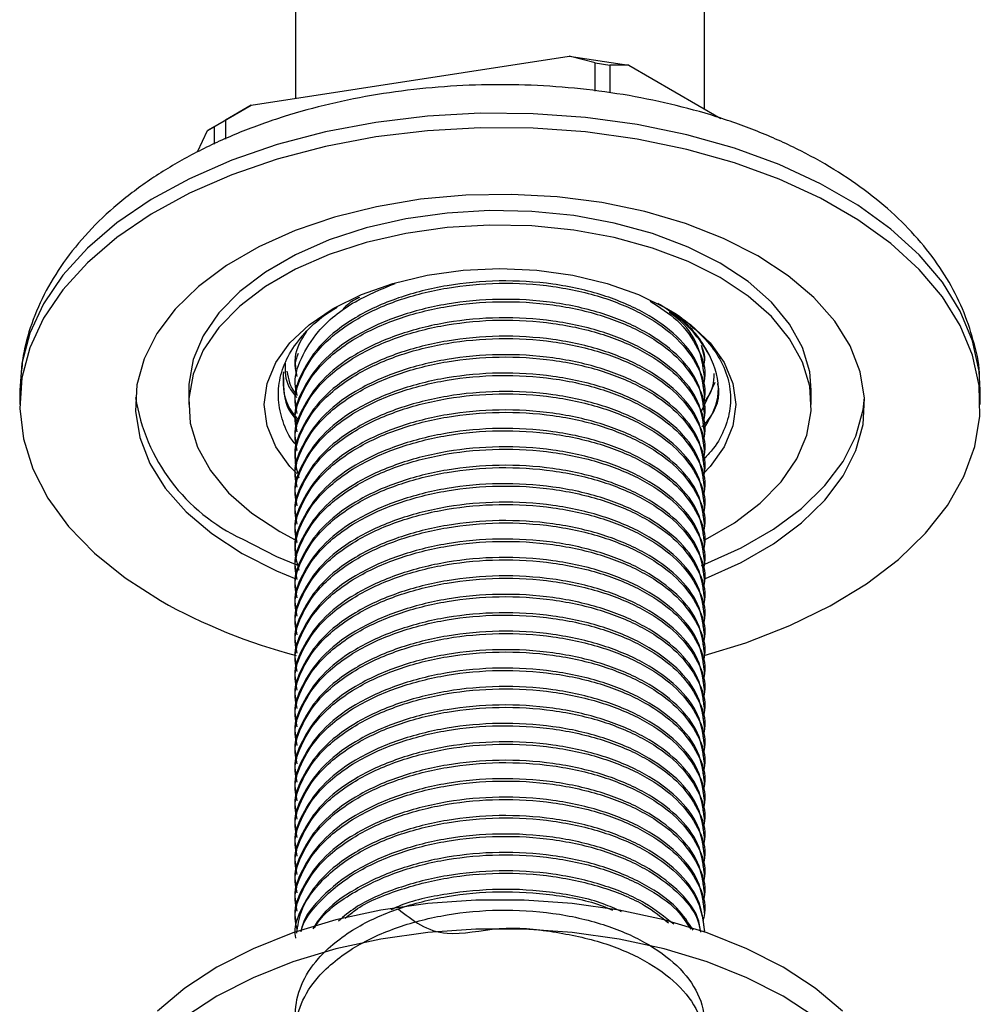
# Model space of a CAD drawing. Units: millimetres. Extents: x 4 to 1496, y 5 to 1495.
# Drawn here: x 245 to 299, y 248 to 303 of the extents above; entities that cross this region are included whole.
import ezdxf

# ---------------------------------------------------------------- set-up
doc = ezdxf.new("R2010")
doc.units = ezdxf.units.MM

msp = doc.modelspace()

# ---------------------------------------------------------------- linework, layer by layer
at = {"color": 7, "linetype": 'Continuous', "lineweight": 25}
for p, q in [((260.066, 377.959), (260.066, 298.831)), ((283.066, 298.237), (283.066, 377.959)), ((257.577, 298.446), (275.462, 301.213)), ((276.911, 300.824), (275.462, 301.213)), ((275.462, 301.213), (278.808, 300.695)), ((276.911, 299.248), (276.911, 300.824)), ((276.911, 300.824), (277.748, 300.695)), ((277.748, 300.695), (277.748, 299.139)), ((278.808, 300.695), (277.748, 300.695)), ((278.808, 300.695), (283.985, 297.707)), ((255.127, 297.032), (257.577, 298.446)), ((257.577, 298.446), (256.128, 297.609)), ((255.515, 297.256), (256.128, 297.609)), ((256.128, 297.609), (256.128, 296.544)), ((254.567, 295.826), (255.127, 297.032)), ((255.515, 297.256), (255.127, 297.032)), ((255.515, 296.266), (255.515, 297.256)), ((283.06, 284.261), (282.916, 284.883)), ((283.066, 284.132), (283.066, 284.261)), ((260.066, 283.743), (260.066, 283.613)), ((283.066, 283.095), (283.066, 283.224)), ((260.066, 282.706), (260.066, 282.576)), ((282.871, 281.209), (283.654, 282.865)), ((244.566, 282.423), (244.566, 281.607)), ((254.066, 282.423), (254.066, 281.607)), ((283.066, 282.058), (283.066, 282.187)), ((289.066, 281.607), (289.066, 282.423)), ((298.566, 281.607), (298.566, 282.423)), ((260.066, 281.669), (260.066, 281.539)), ((283.066, 281.021), (283.066, 281.15)), ((260.066, 280.632), (260.066, 280.502)), ((283.066, 279.984), (283.066, 280.113)), ((260.066, 279.595), (260.066, 279.465)), ((283.066, 278.947), (283.066, 279.076)), ((260.066, 278.558), (260.066, 278.428)), ((283.066, 277.91), (283.066, 278.039)), ((260.066, 277.521), (260.066, 277.391)), ((283.066, 276.873), (283.066, 277.002)), ((260.066, 276.484), (260.066, 276.354)), ((283.066, 275.836), (283.066, 275.965)), ((260.066, 275.447), (260.066, 275.317)), ((283.066, 274.798), (283.066, 274.928)), ((259.192, 274.463), (260.048, 274.001)), ((260.066, 274.41), (260.066, 274.28)), ((283.066, 273.761), (283.066, 273.891)), ((260.066, 273.373), (260.066, 273.243)), ((283.066, 272.724), (283.066, 272.854)), ((260.066, 272.336), (260.066, 272.206)), ((283.066, 271.687), (283.066, 271.817)), ((260.066, 271.299), (260.066, 271.169)), ((260.066, 270.262), (260.066, 270.132)), ((283.066, 270.65), (283.066, 270.78)), ((283.066, 269.613), (283.066, 269.743)), ((260.066, 269.225), (260.066, 269.095)), ((283.066, 268.576), (283.066, 268.706)), ((260.066, 268.188), (260.066, 268.058)), ((283.066, 267.539), (283.066, 267.669)), ((260.066, 267.151), (260.066, 267.021)), ((283.066, 266.502), (283.066, 266.632)), ((260.066, 266.114), (260.066, 265.984)), ((283.066, 265.465), (283.066, 265.595)), ((260.066, 265.077), (260.066, 264.947)), ((283.066, 264.428), (283.066, 264.558)), ((260.066, 264.04), (260.066, 263.91)), ((283.066, 263.391), (283.066, 263.521)), ((260.066, 263.003), (260.066, 262.873)), ((260.066, 261.966), (260.066, 261.836)), ((283.066, 262.354), (283.066, 262.484)), ((283.066, 261.317), (283.066, 261.447)), ((260.066, 260.929), (260.066, 260.799)), ((283.066, 260.28), (283.066, 260.41)), ((260.066, 259.892), (260.066, 259.762)), ((283.066, 259.243), (283.066, 259.373)), ((260.066, 258.855), (260.066, 258.725)), ((283.066, 258.206), (283.066, 258.336)), ((260.066, 257.818), (260.066, 257.688)), ((283.066, 257.169), (283.066, 257.299)), ((260.066, 256.781), (260.066, 256.651)), ((283.066, 256.132), (283.066, 256.262)), ((260.066, 255.743), (260.066, 255.614)), ((283.066, 255.095), (283.066, 255.225)), ((260.066, 254.706), (260.066, 254.577)), ((260.066, 253.669), (260.066, 253.54)), ((283.066, 254.058), (283.066, 254.188)), ((283.066, 253.021), (283.066, 253.151)), ((260.066, 252.632), (260.066, 252.503)), ((283.066, 251.984), (283.066, 252.114))]:
    msp.add_line(p, q, dxfattribs=at)
at = {"color": 7, "linetype": 'Continuous', "lineweight": 25, "flags": 128}
for points in [[(298.566, 282.423), (298.502, 283.496), (298.134, 285.201), (297.444, 286.871), (296.439, 288.487), (295.133, 290.03), (293.54, 291.481), (291.681, 292.821), (289.578, 294.035), (287.255, 295.109), (284.743, 296.028), (282.07, 296.782), (279.27, 297.362), (276.377, 297.761), (273.425, 297.973), (270.451, 297.997), (267.49, 297.832), (264.578, 297.479), (261.752, 296.944), (259.044, 296.233), (256.489, 295.353), (254.116, 294.317), (251.956, 293.137), (250.033, 291.827), (248.372, 290.402), (246.992, 288.881), (245.911, 287.281), (245.141, 285.622), (244.692, 283.925), (244.566, 282.423)], [(283.039, 267.497), (285.387, 268.217), (287.855, 269.176), (290.125, 270.286), (292.17, 271.533), (293.964, 272.903), (295.487, 274.378), (296.719, 275.941), (297.646, 277.573), (298.257, 279.254), (298.543, 280.963), (298.502, 282.68), (298.134, 284.384), (297.444, 286.054), (296.439, 287.671), (295.133, 289.214), (293.54, 290.664), (291.681, 292.005), (289.578, 293.219), (287.255, 294.292), (284.743, 295.212), (282.07, 295.966), (279.27, 296.546), (276.377, 296.944), (273.425, 297.157), (270.451, 297.18), (267.49, 297.015), (264.578, 296.663), (261.752, 296.127), (259.044, 295.416), (256.489, 294.537), (254.116, 293.501), (251.956, 292.321), (250.033, 291.01), (248.372, 289.586), (246.992, 288.064), (245.911, 286.464), (245.141, 284.806), (244.692, 283.108), (244.569, 281.392), (244.774, 279.679), (245.304, 277.989), (246.153, 276.343), (247.31, 274.761), (248.762, 273.262), (250.49, 271.865), (252.474, 270.585), (252.474, 270.585)], [(283.127, 271.834), (285.123, 272.73), (286.944, 273.781), (288.522, 274.955), (289.832, 276.234), (290.854, 277.598), (291.573, 279.025), (291.975, 280.493), (292.056, 281.979), (291.814, 283.458), (291.252, 284.909), (290.38, 286.307), (289.212, 287.631), (287.765, 288.86), (286.062, 289.975), (284.131, 290.958), (282.002, 291.793), (279.708, 292.468), (277.286, 292.971), (274.773, 293.296), (272.21, 293.435), (269.637, 293.389), (267.094, 293.156), (264.622, 292.742), (262.26, 292.151), (260.044, 291.395), (258.009, 290.484), (256.189, 289.433), (254.611, 288.259), (253.301, 286.98), (252.278, 285.616), (251.56, 284.189), (251.157, 282.721), (251.076, 281.235), (251.319, 279.756), (251.88, 278.305), (252.752, 276.907), (253.921, 275.583), (255.368, 274.354), (257.071, 273.239), (257.071, 273.239)], [(289.066, 282.423), (288.975, 283.457), (288.569, 284.815), (287.846, 286.13), (286.82, 287.375), (285.51, 288.528), (283.941, 289.567), (282.141, 290.473), (280.143, 291.229), (277.986, 291.822), (275.71, 292.239), (273.356, 292.473), (270.969, 292.52), (268.593, 292.379), (266.272, 292.053), (264.05, 291.547), (261.968, 290.871), (260.065, 290.038), (258.376, 289.063), (256.933, 287.964), (255.763, 286.762), (254.886, 285.48), (254.321, 284.14), (254.077, 282.768), (254.066, 282.423)], [(283.117, 274.018), (284.756, 274.968), (286.2, 276.066), (287.37, 277.268), (288.246, 278.551), (288.812, 279.89), (289.056, 281.262), (288.975, 282.64), (288.569, 283.999), (287.846, 285.313), (286.82, 286.558), (285.51, 287.711), (283.941, 288.751), (282.141, 289.657), (280.143, 290.413), (277.986, 291.005), (275.71, 291.422), (273.356, 291.657), (270.969, 291.704), (268.593, 291.563), (266.272, 291.236), (264.05, 290.73), (261.968, 290.054), (260.065, 289.221), (258.376, 288.246), (256.933, 287.148), (255.763, 285.946), (254.886, 284.663), (254.321, 283.323), (254.077, 281.952), (254.158, 280.574), (254.564, 279.215), (255.287, 277.901), (256.312, 276.656), (257.622, 275.503), (259.192, 274.463), (259.192, 274.463)], [(260.139, 277.735), (259.761, 278.134), (258.965, 279.243), (258.48, 280.41), (258.316, 281.607), (258.48, 282.804), (258.965, 283.971), (259.761, 285.08), (260.847, 286.103), (262.197, 287.016), (263.778, 287.795), (265.551, 288.422), (267.472, 288.882), (269.494, 289.162), (271.566, 289.256), (273.639, 289.162), (275.661, 288.882), (277.582, 288.422), (279.355, 287.795), (280.936, 287.016), (282.286, 286.103), (283.372, 285.08), (284.168, 283.971), (284.653, 282.804), (284.816, 281.607), (284.653, 280.41), (284.168, 279.243), (283.372, 278.134), (282.999, 277.74)], [(282.894, 272.56), (283.089, 272.635), (285.123, 273.546), (286.944, 274.597), (288.522, 275.772), (289.832, 277.051), (290.854, 278.415), (291.573, 279.842), (291.975, 281.31), (292.054, 282.015)], [(257.071, 274.055), (259.002, 273.072), (260.136, 272.599)], [(257.071, 273.239), (259.002, 272.256), (260.08, 271.805)], [(290.821, 247.5), (289.278, 248.79), (287.476, 249.964), (285.443, 251.005), (283.206, 251.896), (280.801, 252.625), (278.26, 253.181), (275.622, 253.556), (272.925, 253.745), (270.208, 253.745), (267.511, 253.556), (264.873, 253.181), (262.332, 252.625), (259.926, 251.896), (257.69, 251.005), (255.656, 249.964), (253.855, 248.79), (252.311, 247.5)], [(289.278, 247.157), (287.476, 248.331), (285.443, 249.372), (283.206, 250.263), (280.801, 250.991), (278.26, 251.548), (275.622, 251.923), (272.925, 252.112), (270.208, 252.112), (267.511, 251.923), (264.873, 251.548), (262.332, 250.991), (259.926, 250.263), (257.69, 249.372), (255.656, 248.331), (253.855, 247.157)]]:
    msp.add_lwpolyline(points, dxfattribs=at)
at = {"color": 7, "linetype": 'Continuous', "lineweight": 25}
for centre, radius, start, end in [((276.774, 280.748), 7.502, 28.9972, 59.6097), ((261.541, 283.656), 10.591, 188.9131, 245.0307), ((268.452, 299.06), 32.651, 240.7034, 255.2016)]:
    msp.add_arc(centre, radius, start, end, dxfattribs=at)
for points, knots in [([(298.517, 283.307), (298.516, 283.335), (298.499, 283.982), (298.199, 285.231), (297.608, 287.014), (296.718, 288.729), (295.575, 290.368), (294.171, 291.921), (292.514, 293.373), (290.617, 294.707), (288.504, 295.904), (286.203, 296.947), (283.748, 297.828), (281.17, 298.537), (278.496, 299.072), (275.755, 299.43), (272.973, 299.61), (270.178, 299.611), (267.397, 299.432), (264.657, 299.075), (261.983, 298.542), (259.401, 297.833), (256.937, 296.951), (254.615, 295.897), (252.461, 294.675), (250.506, 293.288), (248.78, 291.748), (247.319, 290.071), (246.145, 288.287), (245.297, 286.426), (244.791, 284.788), (244.692, 283.769), (244.656, 283.399)], [0, 0, 0, 0, 0.001431, 0.03297, 0.06458, 0.096635, 0.129428, 0.163116, 0.197687, 0.232961, 0.268672, 0.304568, 0.340437, 0.376211, 0.411876, 0.447448, 0.482958, 0.518446, 0.553952, 0.589507, 0.625155, 0.660939, 0.696898, 0.73306, 0.76942, 0.80592, 0.842332, 0.878353, 0.913628, 0.947896, 0.981104, 1, 1, 1, 1]), ([(283.06, 282.187), (282.986, 282.751), (282.838, 283.891), (281.621, 285.463), (279.791, 286.802), (277.398, 287.825), (274.578, 288.459), (271.548, 288.639), (268.557, 288.367), (265.765, 287.663), (263.342, 286.547), (261.467, 285.099), (260.394, 283.45), (259.94, 282.267), (260.071, 281.679), (260.073, 281.669)], [0, 0, 0, 0, 0.083334, 0.168113, 0.250001, 0.331889, 0.416668, 0.501446, 0.583334, 0.665222, 0.750001, 0.83478, 0.916668, 0.998556, 1, 1, 1, 1]), ([(260.167, 282.145), (260.127, 282.299), (259.947, 282.988), (260.33, 284.226), (261.354, 285.883), (263.144, 287.384), (264.888, 288.103), (265.664, 288.423)], [0, 0, 0, 0, 0.062708, 0.280686, 0.497035, 0.7764, 1, 1, 1, 1]), ([(260.167, 281.108), (260.127, 281.262), (259.947, 281.951), (260.332, 283.188), (261.348, 284.852), (263.221, 286.363), (265.765, 287.533), (268.557, 288.237), (271.548, 288.509), (274.578, 288.329), (277.399, 287.696), (279.786, 286.673), (281.641, 285.333), (282.769, 283.754), (283.203, 282.447), (283.002, 281.73), (282.96, 281.582)], [0, 0, 0, 0, 0.020916, 0.093623, 0.165786, 0.258968, 0.340175, 0.418613, 0.497051, 0.578258, 0.659465, 0.737903, 0.816341, 0.897548, 0.978755, 1, 1, 1, 1]), ([(283.06, 281.15), (282.986, 281.714), (282.838, 282.854), (281.621, 284.426), (279.791, 285.765), (277.398, 286.788), (274.578, 287.422), (271.548, 287.602), (268.557, 287.33), (265.765, 286.626), (263.342, 285.51), (261.467, 284.062), (260.394, 282.413), (259.94, 281.23), (260.071, 280.642), (260.073, 280.632)], [0, 0, 0, 0, 0.083334, 0.168113, 0.250001, 0.331889, 0.416668, 0.501446, 0.583334, 0.665222, 0.750001, 0.83478, 0.916668, 0.998556, 1, 1, 1, 1]), ([(263.675, 287.638), (263.593, 287.603), (263.205, 287.435), (262.952, 287.189), (262.752, 286.996)], [0, 0, 0, 0, 0.21183, 1, 1, 1, 1]), ([(280.017, 287.426), (280.547, 287.08), (281.743, 286.298), (282.757, 284.785), (283.204, 283.484), (283.002, 282.767), (282.96, 282.619)], [0, 0, 0, 0, 0.260061, 0.587233, 0.914406, 1, 1, 1, 1]), ([(260.101, 279.339), (260.03, 279.424), (259.646, 279.888), (259.284, 280.797), (259.046, 282.038), (259.194, 283.274), (259.689, 284.489), (260.532, 285.618), (261.451, 286.501), (262.17, 286.94), (262.41, 287.086)], [0, 0, 0, 0, 0.034043, 0.185783, 0.332818, 0.484141, 0.630576, 0.781312, 0.926873, 1, 1, 1, 1]), ([(260.167, 280.071), (260.127, 280.225), (259.947, 280.914), (260.332, 282.151), (261.348, 283.815), (263.221, 285.326), (265.765, 286.496), (268.557, 287.2), (271.548, 287.472), (274.578, 287.292), (277.399, 286.659), (279.786, 285.636), (281.641, 284.296), (282.769, 282.717), (283.203, 281.41), (283.002, 280.693), (282.96, 280.545)], [0, 0, 0, 0, 0.020916, 0.093623, 0.165786, 0.258968, 0.340175, 0.418613, 0.497051, 0.578258, 0.659465, 0.737903, 0.816341, 0.897548, 0.978755, 1, 1, 1, 1]), ([(283.336, 284.384), (283.139, 284.747), (282.752, 285.46), (281.768, 286.45), (280.889, 287.014), (280.444, 287.299)], [0, 0, 0, 0, 0.337933, 0.665016, 1, 1, 1, 1]), ([(280.813, 287.076), (280.854, 287.056), (281.424, 286.772), (282.309, 286.085), (283.393, 285.034), (284.138, 283.861), (284.529, 282.638), (284.557, 281.379), (284.194, 280.157), (283.657, 279.179), (283.133, 278.664), (282.967, 278.501)], [0, 0, 0, 0, 0.010128, 0.139259, 0.271964, 0.404018, 0.539901, 0.671956, 0.807891, 0.939073, 1, 1, 1, 1]), ([(283.06, 280.113), (282.986, 280.677), (282.838, 281.817), (281.621, 283.389), (279.791, 284.728), (277.398, 285.751), (274.578, 286.385), (271.548, 286.565), (268.557, 286.293), (265.765, 285.589), (263.342, 284.473), (261.467, 283.025), (260.394, 281.376), (259.94, 280.193), (260.071, 279.605), (260.073, 279.595)], [0, 0, 0, 0, 0.083334, 0.168113, 0.250001, 0.331889, 0.416668, 0.501446, 0.583334, 0.665222, 0.750001, 0.83478, 0.916668, 0.998556, 1, 1, 1, 1]), ([(260.167, 279.034), (260.127, 279.188), (259.947, 279.877), (260.332, 281.114), (261.348, 282.778), (263.221, 284.289), (265.765, 285.459), (268.557, 286.163), (271.548, 286.435), (274.578, 286.255), (277.399, 285.622), (279.786, 284.599), (281.641, 283.259), (282.769, 281.68), (283.203, 280.373), (283.002, 279.656), (282.96, 279.508)], [0, 0, 0, 0, 0.020916, 0.093623, 0.165786, 0.258968, 0.340175, 0.418613, 0.497051, 0.578258, 0.659465, 0.737903, 0.816341, 0.897548, 0.978755, 1, 1, 1, 1]), ([(283.06, 283.224), (282.977, 283.784), (282.81, 284.915), (282.003, 286.142), (281.217, 286.689), (281.07, 286.791)], [0, 0, 0, 0, 0.444181, 0.896062, 1, 1, 1, 1]), ([(283.06, 279.076), (282.986, 279.64), (282.838, 280.779), (281.621, 282.352), (279.791, 283.691), (277.398, 284.714), (274.578, 285.347), (271.548, 285.528), (268.557, 285.256), (265.765, 284.552), (263.342, 283.436), (261.467, 281.988), (260.394, 280.339), (259.94, 279.156), (260.071, 278.568), (260.073, 278.558)], [0, 0, 0, 0, 0.083334, 0.168113, 0.250001, 0.331889, 0.416668, 0.501446, 0.583334, 0.665222, 0.750001, 0.83478, 0.916668, 0.998556, 1, 1, 1, 1]), ([(260.167, 283.182), (260.128, 283.336), (259.952, 284.023), (260.157, 284.913), (260.605, 285.574), (260.714, 285.734)], [0, 0, 0, 0, 0.178862, 0.800609, 1, 1, 1, 1]), ([(260.283, 277.469), (260.187, 277.798), (259.936, 278.662), (260.318, 280.077), (261.353, 281.741), (263.219, 283.252), (265.766, 284.422), (268.557, 285.126), (271.548, 285.398), (274.578, 285.218), (277.399, 284.585), (279.786, 283.562), (281.641, 282.222), (282.769, 280.643), (283.203, 279.336), (283.002, 278.619), (282.96, 278.471)], [0, 0, 0, 0, 0.043774, 0.114783, 0.185261, 0.276268, 0.355579, 0.432186, 0.508793, 0.588104, 0.667415, 0.744022, 0.820629, 0.89994, 0.979251, 1, 1, 1, 1]), ([(282.871, 284.95), (282.98, 284.668), (283.145, 284.237), (283.007, 283.805), (282.96, 283.656)], [0, 0, 0, 0, 0.655672, 1, 1, 1, 1]), ([(283.06, 278.039), (282.986, 278.603), (282.838, 279.742), (281.621, 281.315), (279.791, 282.654), (277.398, 283.677), (274.578, 284.31), (271.548, 284.491), (268.557, 284.219), (265.765, 283.515), (263.342, 282.399), (261.467, 280.951), (260.394, 279.302), (259.94, 278.119), (260.071, 277.531), (260.073, 277.521)], [0, 0, 0, 0, 0.083334, 0.168113, 0.250001, 0.331889, 0.416668, 0.501446, 0.583334, 0.665222, 0.750001, 0.83478, 0.916668, 0.998556, 1, 1, 1, 1]), ([(260.167, 276.96), (260.127, 277.114), (259.947, 277.803), (260.332, 279.04), (261.348, 280.704), (263.221, 282.215), (265.765, 283.385), (268.557, 284.089), (271.548, 284.361), (274.578, 284.181), (277.399, 283.548), (279.786, 282.525), (281.641, 281.185), (282.769, 279.606), (283.203, 278.299), (283.002, 277.582), (282.96, 277.434)], [0, 0, 0, 0, 0.020916, 0.093623, 0.165786, 0.258968, 0.340175, 0.418613, 0.497051, 0.578258, 0.659465, 0.737903, 0.816341, 0.897548, 0.978755, 1, 1, 1, 1]), ([(260.227, 284.481), (260.123, 284.246), (260.015, 284), (260.071, 283.753), (260.073, 283.743)], [0, 0, 0, 0, 0.95869, 1, 1, 1, 1]), ([(283.029, 280.246), (283.322, 280.75), (284.003, 281.918), (283.809, 283.366), (283.416, 284.211), (283.336, 284.384)], [0, 0, 0, 0, 0.3760142, 0.8723079, 1, 1, 1, 1]), ([(259.482, 283.936), (259.481, 283.483), (259.479, 282.809), (259.975, 282.208), (260.137, 282.012)], [0, 0, 0, 0, 0.673392, 1, 1, 1, 1]), ([(259.394, 283.452), (259.379, 283.221), (259.325, 282.372), (259.606, 281.418), (260.185, 280.814), (260.245, 280.751)], [0, 0, 0, 0, 0.251581, 0.922015, 1, 1, 1, 1]), ([(259.399, 283.134), (259.389, 282.51), (259.375, 281.655), (259.992, 280.893), (260.158, 280.687)], [0, 0, 0, 0, 0.729529, 1, 1, 1, 1]), ([(259.59, 283.484), (259.664, 283.05), (259.744, 282.572), (260.136, 282.164), (260.171, 282.127)], [0, 0, 0, 0, 0.910243, 1, 1, 1, 1]), ([(283.06, 277.002), (282.986, 277.566), (282.838, 278.705), (281.621, 280.278), (279.791, 281.617), (277.398, 282.64), (274.578, 283.273), (271.548, 283.454), (268.557, 283.182), (265.765, 282.478), (263.342, 281.362), (261.467, 279.914), (260.394, 278.265), (259.94, 277.082), (260.071, 276.494), (260.073, 276.484)], [0, 0, 0, 0, 0.083334, 0.168113, 0.250001, 0.331889, 0.416668, 0.501446, 0.583334, 0.665222, 0.750001, 0.83478, 0.916668, 0.998556, 1, 1, 1, 1]), ([(260.167, 275.923), (260.127, 276.077), (259.947, 276.766), (260.332, 278.003), (261.348, 279.667), (263.221, 281.178), (265.765, 282.348), (268.557, 283.052), (271.548, 283.324), (274.578, 283.144), (277.399, 282.511), (279.786, 281.488), (281.641, 280.148), (282.769, 278.569), (283.203, 277.262), (283.002, 276.545), (282.96, 276.397)], [0, 0, 0, 0, 0.020916, 0.093623, 0.165786, 0.258968, 0.340175, 0.418613, 0.497051, 0.578258, 0.659465, 0.737903, 0.816341, 0.897548, 0.978755, 1, 1, 1, 1]), ([(282.998, 281.74), (283.075, 281.819), (283.545, 282.306), (283.581, 282.874), (283.611, 283.35)], [0, 0, 0, 0, 0.163333, 1, 1, 1, 1]), ([(282.914, 280.352), (283.018, 280.461), (283.707, 281.188), (284.001, 282.083), (283.809, 282.791), (283.806, 282.804)], [0, 0, 0, 0, 0.1483664, 0.9844697, 1, 1, 1, 1]), ([(283.06, 275.965), (282.986, 276.529), (282.838, 277.668), (281.621, 279.241), (279.791, 280.58), (277.398, 281.603), (274.578, 282.236), (271.548, 282.417), (268.557, 282.145), (265.765, 281.441), (263.342, 280.325), (261.467, 278.877), (260.394, 277.228), (259.94, 276.045), (260.071, 275.457), (260.073, 275.447)], [0, 0, 0, 0, 0.083334, 0.168113, 0.250001, 0.331889, 0.416668, 0.501446, 0.583334, 0.665222, 0.750001, 0.83478, 0.916668, 0.998556, 1, 1, 1, 1]), ([(260.167, 274.886), (260.127, 275.04), (259.947, 275.729), (260.332, 276.966), (261.348, 278.63), (263.221, 280.141), (265.765, 281.311), (268.557, 282.015), (271.548, 282.287), (274.578, 282.107), (277.399, 281.474), (279.786, 280.451), (281.641, 279.111), (282.769, 277.532), (283.203, 276.225), (283.002, 275.508), (282.96, 275.36)], [0, 0, 0, 0, 0.020916, 0.093623, 0.165786, 0.258968, 0.340175, 0.418613, 0.497051, 0.578258, 0.659465, 0.737903, 0.816341, 0.897548, 0.978755, 1, 1, 1, 1]), ([(283.06, 274.928), (282.986, 275.492), (282.838, 276.631), (281.621, 278.204), (279.791, 279.543), (277.398, 280.566), (274.578, 281.199), (271.548, 281.38), (268.557, 281.108), (265.765, 280.404), (263.342, 279.288), (261.467, 277.84), (260.394, 276.191), (259.94, 275.008), (260.071, 274.42), (260.073, 274.41)], [0, 0, 0, 0, 0.083334, 0.168113, 0.250001, 0.331889, 0.416668, 0.501446, 0.583334, 0.665222, 0.750001, 0.83478, 0.916668, 0.998556, 1, 1, 1, 1]), ([(260.167, 273.849), (260.127, 274.003), (259.947, 274.692), (260.332, 275.929), (261.348, 277.593), (263.221, 279.104), (265.765, 280.274), (268.557, 280.978), (271.548, 281.25), (274.578, 281.07), (277.399, 280.437), (279.786, 279.414), (281.641, 278.074), (282.769, 276.495), (283.203, 275.188), (283.002, 274.471), (282.96, 274.323)], [0, 0, 0, 0, 0.020916, 0.093623, 0.165786, 0.258968, 0.340175, 0.418613, 0.497051, 0.578258, 0.659465, 0.737903, 0.816341, 0.897548, 0.978755, 1, 1, 1, 1]), ([(283.06, 273.891), (282.986, 274.455), (282.838, 275.594), (281.621, 277.167), (279.791, 278.506), (277.398, 279.529), (274.578, 280.162), (271.548, 280.343), (268.557, 280.071), (265.765, 279.367), (263.342, 278.251), (261.467, 276.803), (260.394, 275.154), (259.94, 273.971), (260.071, 273.383), (260.073, 273.373)], [0, 0, 0, 0, 0.083334, 0.168113, 0.250001, 0.331889, 0.416668, 0.501446, 0.583334, 0.665222, 0.750001, 0.83478, 0.916668, 0.998556, 1, 1, 1, 1]), ([(260.283, 272.284), (260.187, 272.613), (259.936, 273.477), (260.318, 274.892), (261.353, 276.556), (263.219, 278.067), (265.766, 279.237), (268.557, 279.941), (271.548, 280.213), (274.578, 280.033), (277.399, 279.4), (279.786, 278.377), (281.641, 277.037), (282.769, 275.458), (283.203, 274.151), (283.002, 273.434), (282.96, 273.286)], [0, 0, 0, 0, 0.043774, 0.114783, 0.185261, 0.276268, 0.355579, 0.432186, 0.508793, 0.588104, 0.667415, 0.744022, 0.820629, 0.89994, 0.979251, 1, 1, 1, 1]), ([(283.06, 272.854), (282.986, 273.418), (282.838, 274.557), (281.621, 276.13), (279.791, 277.469), (277.398, 278.492), (274.578, 279.125), (271.548, 279.306), (268.557, 279.034), (265.765, 278.33), (263.342, 277.214), (261.467, 275.766), (260.394, 274.117), (259.94, 272.934), (260.071, 272.346), (260.073, 272.336)], [0, 0, 0, 0, 0.083334, 0.168113, 0.250001, 0.331889, 0.416668, 0.501446, 0.583334, 0.665222, 0.750001, 0.83478, 0.916668, 0.998556, 1, 1, 1, 1]), ([(260.167, 271.775), (260.127, 271.929), (259.947, 272.618), (260.332, 273.855), (261.348, 275.518), (263.221, 277.03), (265.765, 278.2), (268.557, 278.904), (271.548, 279.176), (274.578, 278.996), (277.399, 278.363), (279.786, 277.34), (281.641, 276), (282.769, 274.421), (283.203, 273.114), (283.002, 272.397), (282.96, 272.249)], [0, 0, 0, 0, 0.020916, 0.093623, 0.165786, 0.258968, 0.340175, 0.418613, 0.497051, 0.578258, 0.659465, 0.737903, 0.816341, 0.897548, 0.978755, 1, 1, 1, 1]), ([(283.06, 271.817), (282.986, 272.381), (282.838, 273.52), (281.621, 275.093), (279.791, 276.432), (277.398, 277.455), (274.578, 278.088), (271.548, 278.269), (268.557, 277.997), (265.765, 277.293), (263.342, 276.177), (261.467, 274.729), (260.394, 273.08), (259.94, 271.897), (260.071, 271.309), (260.073, 271.299)], [0, 0, 0, 0, 0.083334, 0.168113, 0.250001, 0.331889, 0.416668, 0.501446, 0.583334, 0.665222, 0.750001, 0.83478, 0.916668, 0.998556, 1, 1, 1, 1]), ([(260.167, 270.738), (260.127, 270.892), (259.947, 271.581), (260.332, 272.818), (261.348, 274.481), (263.221, 275.993), (265.765, 277.163), (268.557, 277.867), (271.548, 278.139), (274.578, 277.959), (277.399, 277.326), (279.786, 276.303), (281.641, 274.963), (282.769, 273.384), (283.203, 272.077), (283.002, 271.36), (282.96, 271.212)], [0, 0, 0, 0, 0.020916, 0.093623, 0.165786, 0.258968, 0.340175, 0.418613, 0.497051, 0.578258, 0.659465, 0.737903, 0.816341, 0.897548, 0.978755, 1, 1, 1, 1]), ([(283.06, 270.78), (282.986, 271.344), (282.838, 272.483), (281.621, 274.056), (279.791, 275.395), (277.398, 276.418), (274.578, 277.051), (271.548, 277.232), (268.557, 276.96), (265.765, 276.256), (263.342, 275.14), (261.467, 273.692), (260.394, 272.043), (259.94, 270.86), (260.071, 270.272), (260.073, 270.262)], [0, 0, 0, 0, 0.083334, 0.168113, 0.250001, 0.331889, 0.416668, 0.501446, 0.583334, 0.665222, 0.750001, 0.83478, 0.916668, 0.998556, 1, 1, 1, 1]), ([(260.167, 269.701), (260.127, 269.855), (259.947, 270.544), (260.332, 271.781), (261.348, 273.444), (263.221, 274.956), (265.765, 276.126), (268.557, 276.83), (271.548, 277.102), (274.578, 276.922), (277.399, 276.289), (279.786, 275.266), (281.641, 273.926), (282.769, 272.347), (283.203, 271.04), (283.002, 270.323), (282.96, 270.175)], [0, 0, 0, 0, 0.020916, 0.093623, 0.165786, 0.258968, 0.340175, 0.418613, 0.497051, 0.578258, 0.659465, 0.737903, 0.816341, 0.897548, 0.978755, 1, 1, 1, 1]), ([(283.06, 269.743), (282.986, 270.307), (282.838, 271.446), (281.621, 273.019), (279.791, 274.358), (277.398, 275.381), (274.578, 276.014), (271.548, 276.195), (268.557, 275.923), (265.765, 275.219), (263.342, 274.103), (261.467, 272.655), (260.394, 271.006), (259.94, 269.823), (260.071, 269.235), (260.073, 269.225)], [0, 0, 0, 0, 0.083334, 0.168113, 0.250001, 0.331889, 0.416668, 0.501446, 0.583334, 0.665222, 0.750001, 0.83478, 0.916668, 0.998556, 1, 1, 1, 1]), ([(260.167, 268.664), (260.127, 268.818), (259.947, 269.506), (260.332, 270.744), (261.348, 272.407), (263.221, 273.919), (265.765, 275.089), (268.557, 275.793), (271.548, 276.065), (274.578, 275.885), (277.399, 275.252), (279.786, 274.229), (281.641, 272.889), (282.769, 271.31), (283.203, 270.003), (283.002, 269.286), (282.96, 269.138)], [0, 0, 0, 0, 0.020916, 0.093623, 0.165786, 0.258968, 0.340175, 0.418613, 0.497051, 0.578258, 0.659465, 0.737903, 0.816341, 0.897548, 0.978755, 1, 1, 1, 1]), ([(283.06, 268.706), (282.986, 269.27), (282.838, 270.409), (281.621, 271.982), (279.791, 273.321), (277.398, 274.344), (274.578, 274.977), (271.548, 275.158), (268.557, 274.886), (265.765, 274.182), (263.342, 273.066), (261.467, 271.618), (260.394, 269.969), (259.94, 268.786), (260.071, 268.198), (260.073, 268.188)], [0, 0, 0, 0, 0.083334, 0.168113, 0.250001, 0.331889, 0.416668, 0.501446, 0.583334, 0.665222, 0.750001, 0.83478, 0.916668, 0.998556, 1, 1, 1, 1]), ([(260.167, 267.627), (260.127, 267.781), (259.947, 268.469), (260.332, 269.707), (261.348, 271.37), (263.221, 272.882), (265.765, 274.052), (268.557, 274.756), (271.548, 275.028), (274.578, 274.848), (277.399, 274.215), (279.786, 273.192), (281.641, 271.852), (282.769, 270.273), (283.203, 268.966), (283.002, 268.249), (282.96, 268.101)], [0, 0, 0, 0, 0.020916, 0.093623, 0.165786, 0.258968, 0.340175, 0.418613, 0.497051, 0.578258, 0.659465, 0.737903, 0.816341, 0.897548, 0.978755, 1, 1, 1, 1]), ([(283.06, 267.669), (282.986, 268.233), (282.838, 269.372), (281.621, 270.945), (279.791, 272.284), (277.398, 273.307), (274.578, 273.94), (271.548, 274.121), (268.557, 273.849), (265.765, 273.145), (263.342, 272.029), (261.467, 270.581), (260.394, 268.932), (259.94, 267.749), (260.071, 267.161), (260.073, 267.151)], [0, 0, 0, 0, 0.083334, 0.168113, 0.250001, 0.331889, 0.416668, 0.501446, 0.583334, 0.665222, 0.750001, 0.83478, 0.916668, 0.998556, 1, 1, 1, 1]), ([(260.167, 266.59), (260.127, 266.744), (259.947, 267.432), (260.332, 268.67), (261.348, 270.333), (263.221, 271.845), (265.765, 273.015), (268.557, 273.719), (271.548, 273.991), (274.578, 273.811), (277.399, 273.178), (279.786, 272.155), (281.641, 270.815), (282.769, 269.236), (283.203, 267.929), (283.002, 267.212), (282.96, 267.064)], [0, 0, 0, 0, 0.020916, 0.093623, 0.165786, 0.258968, 0.340175, 0.418613, 0.497051, 0.578258, 0.659465, 0.737903, 0.816341, 0.897548, 0.978755, 1, 1, 1, 1]), ([(283.06, 266.632), (282.986, 267.196), (282.838, 268.335), (281.621, 269.908), (279.791, 271.247), (277.398, 272.27), (274.578, 272.903), (271.548, 273.084), (268.557, 272.812), (265.765, 272.108), (263.342, 270.992), (261.467, 269.544), (260.394, 267.895), (259.94, 266.712), (260.071, 266.124), (260.073, 266.114)], [0, 0, 0, 0, 0.083334, 0.168113, 0.250001, 0.331889, 0.416668, 0.501446, 0.583334, 0.665222, 0.750001, 0.83478, 0.916668, 0.998556, 1, 1, 1, 1]), ([(260.167, 265.553), (260.127, 265.707), (259.947, 266.395), (260.332, 267.633), (261.348, 269.296), (263.221, 270.808), (265.765, 271.978), (268.557, 272.682), (271.548, 272.954), (274.578, 272.774), (277.399, 272.141), (279.786, 271.118), (281.641, 269.778), (282.769, 268.199), (283.203, 266.892), (283.002, 266.175), (282.96, 266.027)], [0, 0, 0, 0, 0.020916, 0.093623, 0.165786, 0.258968, 0.340175, 0.418613, 0.497051, 0.578258, 0.659465, 0.737903, 0.816341, 0.897548, 0.978755, 1, 1, 1, 1]), ([(283.06, 265.595), (282.986, 266.159), (282.838, 267.298), (281.621, 268.871), (279.791, 270.21), (277.398, 271.233), (274.578, 271.866), (271.548, 272.047), (268.557, 271.775), (265.765, 271.071), (263.342, 269.955), (261.467, 268.507), (260.394, 266.858), (259.94, 265.675), (260.071, 265.087), (260.073, 265.077)], [0, 0, 0, 0, 0.083334, 0.168113, 0.250001, 0.331889, 0.416668, 0.501446, 0.583334, 0.665222, 0.750001, 0.83478, 0.916668, 0.998556, 1, 1, 1, 1]), ([(260.167, 264.516), (260.127, 264.67), (259.947, 265.358), (260.332, 266.596), (261.348, 268.259), (263.221, 269.771), (265.765, 270.941), (268.557, 271.645), (271.548, 271.917), (274.578, 271.737), (277.399, 271.104), (279.786, 270.081), (281.641, 268.741), (282.769, 267.162), (283.203, 265.855), (283.002, 265.138), (282.96, 264.99)], [0, 0, 0, 0, 0.020916, 0.093623, 0.165786, 0.258968, 0.340175, 0.418613, 0.497051, 0.578258, 0.659465, 0.737903, 0.816341, 0.897548, 0.978755, 1, 1, 1, 1]), ([(283.06, 264.558), (282.986, 265.122), (282.838, 266.261), (281.621, 267.834), (279.791, 269.173), (277.398, 270.196), (274.578, 270.829), (271.548, 271.01), (268.557, 270.738), (265.765, 270.034), (263.342, 268.918), (261.467, 267.47), (260.394, 265.821), (259.94, 264.638), (260.071, 264.05), (260.073, 264.04)], [0, 0, 0, 0, 0.083334, 0.168113, 0.250001, 0.331889, 0.416668, 0.501446, 0.583334, 0.665222, 0.750001, 0.83478, 0.916668, 0.998556, 1, 1, 1, 1]), ([(260.167, 263.479), (260.127, 263.633), (259.947, 264.321), (260.332, 265.559), (261.348, 267.222), (263.221, 268.734), (265.765, 269.904), (268.557, 270.608), (271.548, 270.88), (274.578, 270.7), (277.399, 270.067), (279.786, 269.044), (281.641, 267.704), (282.769, 266.125), (283.203, 264.818), (283.002, 264.101), (282.96, 263.953)], [0, 0, 0, 0, 0.020916, 0.093623, 0.165786, 0.258968, 0.340175, 0.418613, 0.497051, 0.578258, 0.659465, 0.737903, 0.816341, 0.897548, 0.978755, 1, 1, 1, 1]), ([(283.06, 263.521), (282.986, 264.085), (282.838, 265.224), (281.621, 266.797), (279.791, 268.136), (277.398, 269.159), (274.578, 269.792), (271.548, 269.973), (268.557, 269.701), (265.765, 268.997), (263.342, 267.881), (261.467, 266.432), (260.394, 264.784), (259.94, 263.601), (260.071, 263.013), (260.073, 263.003)], [0, 0, 0, 0, 0.083334, 0.168113, 0.250001, 0.331889, 0.416668, 0.501446, 0.583334, 0.665222, 0.750001, 0.83478, 0.916668, 0.998556, 1, 1, 1, 1]), ([(260.167, 262.442), (260.127, 262.596), (259.947, 263.284), (260.332, 264.522), (261.348, 266.185), (263.221, 267.697), (265.765, 268.867), (268.557, 269.571), (271.548, 269.843), (274.578, 269.663), (277.399, 269.03), (279.786, 268.007), (281.641, 266.667), (282.769, 265.088), (283.203, 263.781), (283.002, 263.064), (282.96, 262.916)], [0, 0, 0, 0, 0.020916, 0.093623, 0.165786, 0.258968, 0.340175, 0.418613, 0.497051, 0.578258, 0.659465, 0.737903, 0.816341, 0.897548, 0.978755, 1, 1, 1, 1]), ([(283.06, 262.484), (282.986, 263.048), (282.838, 264.187), (281.621, 265.76), (279.791, 267.099), (277.398, 268.122), (274.578, 268.755), (271.548, 268.936), (268.557, 268.664), (265.765, 267.96), (263.342, 266.844), (261.467, 265.395), (260.394, 263.747), (259.94, 262.564), (260.071, 261.976), (260.073, 261.966)], [0, 0, 0, 0, 0.083334, 0.168113, 0.250001, 0.331889, 0.416668, 0.501446, 0.583334, 0.665222, 0.750001, 0.83478, 0.916668, 0.998556, 1, 1, 1, 1]), ([(260.167, 261.405), (260.127, 261.559), (259.947, 262.247), (260.332, 263.485), (261.348, 265.148), (263.221, 266.66), (265.765, 267.83), (268.557, 268.534), (271.548, 268.806), (274.578, 268.626), (277.399, 267.993), (279.786, 266.97), (281.641, 265.63), (282.769, 264.051), (283.203, 262.743), (283.002, 262.027), (282.96, 261.879)], [0, 0, 0, 0, 0.020916, 0.093623, 0.165786, 0.258968, 0.340175, 0.418613, 0.497051, 0.578258, 0.659465, 0.737903, 0.816341, 0.897548, 0.978755, 1, 1, 1, 1]), ([(283.06, 261.447), (282.986, 262.011), (282.838, 263.15), (281.621, 264.723), (279.791, 266.062), (277.398, 267.085), (274.578, 267.718), (271.548, 267.899), (268.557, 267.627), (265.765, 266.923), (263.342, 265.807), (261.467, 264.358), (260.394, 262.71), (259.94, 261.527), (260.071, 260.939), (260.073, 260.929)], [0, 0, 0, 0, 0.083334, 0.168113, 0.250001, 0.331889, 0.416668, 0.501446, 0.583334, 0.665222, 0.750001, 0.83478, 0.916668, 0.998556, 1, 1, 1, 1]), ([(260.167, 260.368), (260.127, 260.522), (259.947, 261.21), (260.332, 262.448), (261.348, 264.111), (263.221, 265.623), (265.765, 266.793), (268.557, 267.497), (271.548, 267.769), (274.578, 267.589), (277.399, 266.956), (279.786, 265.933), (281.641, 264.593), (282.769, 263.014), (283.203, 261.706), (283.002, 260.99), (282.96, 260.842)], [0, 0, 0, 0, 0.020916, 0.093623, 0.165786, 0.258968, 0.340175, 0.418613, 0.497051, 0.578258, 0.659465, 0.737903, 0.816341, 0.897548, 0.978755, 1, 1, 1, 1]), ([(283.06, 260.41), (282.986, 260.974), (282.838, 262.113), (281.621, 263.686), (279.791, 265.025), (277.398, 266.048), (274.578, 266.681), (271.548, 266.862), (268.557, 266.59), (265.765, 265.886), (263.342, 264.77), (261.467, 263.321), (260.394, 261.673), (259.94, 260.49), (260.071, 259.902), (260.073, 259.892)], [0, 0, 0, 0, 0.083334, 0.168113, 0.250001, 0.331889, 0.416668, 0.501446, 0.583334, 0.665222, 0.750001, 0.83478, 0.916668, 0.998556, 1, 1, 1, 1]), ([(260.167, 259.331), (260.127, 259.485), (259.947, 260.173), (260.332, 261.411), (261.348, 263.074), (263.221, 264.586), (265.765, 265.756), (268.557, 266.46), (271.548, 266.732), (274.578, 266.552), (277.399, 265.919), (279.786, 264.896), (281.641, 263.556), (282.769, 261.977), (283.203, 260.669), (283.002, 259.953), (282.96, 259.805)], [0, 0, 0, 0, 0.020916, 0.093623, 0.165786, 0.258968, 0.340175, 0.418613, 0.497051, 0.578258, 0.659465, 0.737903, 0.816341, 0.897548, 0.978755, 1, 1, 1, 1]), ([(283.06, 259.373), (282.986, 259.937), (282.838, 261.076), (281.621, 262.649), (279.791, 263.988), (277.398, 265.011), (274.578, 265.644), (271.548, 265.825), (268.557, 265.553), (265.765, 264.849), (263.342, 263.733), (261.467, 262.284), (260.394, 260.636), (259.94, 259.453), (260.071, 258.865), (260.073, 258.855)], [0, 0, 0, 0, 0.083334, 0.168113, 0.250001, 0.331889, 0.416668, 0.501446, 0.583334, 0.665222, 0.750001, 0.83478, 0.916668, 0.998556, 1, 1, 1, 1]), ([(260.167, 258.294), (260.127, 258.448), (259.947, 259.136), (260.332, 260.374), (261.348, 262.037), (263.221, 263.549), (265.765, 264.719), (268.557, 265.423), (271.548, 265.695), (274.578, 265.515), (277.399, 264.882), (279.786, 263.859), (281.641, 262.519), (282.769, 260.94), (283.203, 259.632), (283.002, 258.916), (282.96, 258.768)], [0, 0, 0, 0, 0.020916, 0.093623, 0.165786, 0.258968, 0.340175, 0.418613, 0.497051, 0.578258, 0.659465, 0.737903, 0.816341, 0.897548, 0.978755, 1, 1, 1, 1]), ([(283.06, 258.336), (282.986, 258.9), (282.838, 260.039), (281.621, 261.612), (279.791, 262.951), (277.398, 263.974), (274.578, 264.607), (271.548, 264.788), (268.557, 264.516), (265.765, 263.812), (263.342, 262.696), (261.467, 261.247), (260.394, 259.599), (259.94, 258.416), (260.071, 257.828), (260.073, 257.818)], [0, 0, 0, 0, 0.083334, 0.168113, 0.250001, 0.331889, 0.416668, 0.501446, 0.583334, 0.665222, 0.750001, 0.83478, 0.916668, 0.998556, 1, 1, 1, 1]), ([(260.167, 257.257), (260.127, 257.411), (259.947, 258.099), (260.332, 259.337), (261.348, 261), (263.221, 262.512), (265.765, 263.682), (268.557, 264.386), (271.548, 264.658), (274.578, 264.478), (277.399, 263.845), (279.786, 262.822), (281.641, 261.482), (282.769, 259.903), (283.203, 258.595), (283.002, 257.879), (282.96, 257.731)], [0, 0, 0, 0, 0.020916, 0.093623, 0.165786, 0.258968, 0.340175, 0.418613, 0.497051, 0.578258, 0.659465, 0.737903, 0.816341, 0.897548, 0.978755, 1, 1, 1, 1]), ([(283.06, 257.298), (282.986, 257.863), (282.838, 259.002), (281.621, 260.575), (279.791, 261.914), (277.398, 262.937), (274.578, 263.57), (271.548, 263.751), (268.557, 263.479), (265.765, 262.775), (263.342, 261.659), (261.467, 260.21), (260.394, 258.562), (259.94, 257.379), (260.071, 256.791), (260.073, 256.781)], [0, 0, 0, 0, 0.083334, 0.168113, 0.250001, 0.331889, 0.416668, 0.501446, 0.583334, 0.665222, 0.750001, 0.83478, 0.916668, 0.998556, 1, 1, 1, 1]), ([(260.167, 256.22), (260.127, 256.374), (259.947, 257.062), (260.332, 258.3), (261.348, 259.963), (263.221, 261.475), (265.765, 262.645), (268.557, 263.349), (271.548, 263.621), (274.578, 263.441), (277.399, 262.808), (279.786, 261.785), (281.641, 260.445), (282.769, 258.866), (283.203, 257.558), (283.002, 256.842), (282.96, 256.694)], [0, 0, 0, 0, 0.020916, 0.093623, 0.165786, 0.258968, 0.340175, 0.418613, 0.497051, 0.578258, 0.659465, 0.737903, 0.816341, 0.897548, 0.978755, 1, 1, 1, 1]), ([(283.06, 256.261), (282.986, 256.826), (282.838, 257.965), (281.621, 259.538), (279.791, 260.877), (277.398, 261.9), (274.578, 262.533), (271.548, 262.714), (268.557, 262.442), (265.765, 261.738), (263.342, 260.622), (261.467, 259.173), (260.394, 257.525), (259.94, 256.342), (260.071, 255.754), (260.073, 255.744)], [0, 0, 0, 0, 0.083334, 0.168113, 0.250001, 0.331889, 0.416668, 0.501446, 0.583334, 0.665222, 0.750001, 0.83478, 0.916668, 0.998556, 1, 1, 1, 1]), ([(260.167, 255.183), (260.127, 255.337), (259.947, 256.025), (260.332, 257.263), (261.348, 258.926), (263.221, 260.438), (265.765, 261.608), (268.557, 262.312), (271.548, 262.584), (274.578, 262.404), (277.399, 261.771), (279.786, 260.748), (281.641, 259.408), (282.769, 257.829), (283.203, 256.521), (283.002, 255.805), (282.96, 255.657)], [0, 0, 0, 0, 0.020916, 0.093623, 0.165786, 0.258968, 0.340175, 0.418613, 0.497051, 0.578258, 0.659465, 0.737903, 0.816341, 0.897548, 0.978755, 1, 1, 1, 1]), ([(283.06, 255.224), (282.986, 255.789), (282.838, 256.928), (281.621, 258.501), (279.791, 259.84), (277.398, 260.863), (274.578, 261.496), (271.548, 261.677), (268.557, 261.405), (265.765, 260.701), (263.342, 259.585), (261.467, 258.136), (260.394, 256.488), (259.94, 255.305), (260.071, 254.717), (260.073, 254.707)], [0, 0, 0, 0, 0.083334, 0.168113, 0.250001, 0.331889, 0.416668, 0.501446, 0.583334, 0.665222, 0.750001, 0.83478, 0.916668, 0.998556, 1, 1, 1, 1]), ([(260.167, 254.146), (260.127, 254.3), (259.947, 254.988), (260.332, 256.226), (261.348, 257.889), (263.221, 259.401), (265.765, 260.571), (268.557, 261.275), (271.548, 261.547), (274.578, 261.367), (277.399, 260.734), (279.786, 259.711), (281.641, 258.371), (282.769, 256.792), (283.203, 255.484), (283.002, 254.768), (282.96, 254.62)], [0, 0, 0, 0, 0.020916, 0.093623, 0.165786, 0.258968, 0.340175, 0.418613, 0.497051, 0.578258, 0.659465, 0.737903, 0.816341, 0.897548, 0.978755, 1, 1, 1, 1]), ([(283.06, 254.187), (282.986, 254.752), (282.838, 255.891), (281.621, 257.464), (279.791, 258.803), (277.398, 259.826), (274.578, 260.459), (271.548, 260.64), (268.557, 260.368), (265.765, 259.664), (263.342, 258.548), (261.467, 257.099), (260.394, 255.451), (259.94, 254.268), (260.071, 253.68), (260.073, 253.67)], [0, 0, 0, 0, 0.083334, 0.168113, 0.250001, 0.331889, 0.416668, 0.501446, 0.583334, 0.665222, 0.750001, 0.83478, 0.916668, 0.998556, 1, 1, 1, 1]), ([(260.167, 253.109), (260.127, 253.263), (259.947, 253.951), (260.332, 255.189), (261.348, 256.852), (263.221, 258.364), (265.765, 259.534), (268.557, 260.238), (271.548, 260.51), (274.578, 260.33), (277.399, 259.697), (279.786, 258.674), (281.641, 257.334), (282.769, 255.755), (283.203, 254.447), (283.002, 253.731), (282.96, 253.583)], [0, 0, 0, 0, 0.020916, 0.093623, 0.165786, 0.258968, 0.340175, 0.418613, 0.497051, 0.578258, 0.659465, 0.737903, 0.816341, 0.897548, 0.978755, 1, 1, 1, 1]), ([(283.06, 253.15), (282.986, 253.715), (282.838, 254.854), (281.621, 256.427), (279.791, 257.766), (277.398, 258.789), (274.578, 259.422), (271.548, 259.603), (268.557, 259.331), (265.765, 258.627), (263.342, 257.511), (261.467, 256.062), (260.394, 254.414), (259.94, 253.231), (260.071, 252.643), (260.073, 252.633)], [0, 0, 0, 0, 0.083334, 0.168113, 0.250001, 0.331889, 0.416668, 0.501446, 0.583334, 0.665222, 0.750001, 0.83478, 0.916668, 0.998556, 1, 1, 1, 1]), ([(260.167, 252.072), (260.127, 252.226), (259.947, 252.914), (260.332, 254.152), (261.348, 255.815), (263.221, 257.327), (265.765, 258.497), (268.557, 259.201), (271.548, 259.473), (274.578, 259.293), (277.399, 258.66), (279.786, 257.637), (281.641, 256.297), (282.769, 254.718), (283.203, 253.41), (283.002, 252.694), (282.96, 252.546)], [0, 0, 0, 0, 0.020916, 0.093623, 0.165786, 0.258968, 0.340175, 0.418613, 0.497051, 0.578258, 0.659465, 0.737903, 0.816341, 0.897548, 0.978755, 1, 1, 1, 1]), ([(283.06, 252.113), (282.986, 252.678), (282.838, 253.817), (281.621, 255.39), (279.791, 256.729), (277.398, 257.752), (274.578, 258.385), (271.548, 258.566), (268.557, 258.294), (265.765, 257.59), (263.342, 256.474), (261.467, 255.025), (260.394, 253.377), (259.94, 252.194), (260.071, 251.606), (260.073, 251.596)], [0, 0, 0, 0, 0.083334, 0.168113, 0.250001, 0.331889, 0.416668, 0.501446, 0.583334, 0.665222, 0.750001, 0.83478, 0.916668, 0.998556, 1, 1, 1, 1]), ([(260.148, 251.882), (260.203, 252.292), (260.332, 253.237), (261.378, 254.778), (263.213, 256.29), (265.767, 257.46), (268.557, 258.164), (271.548, 258.436), (274.578, 258.256), (277.398, 257.623), (279.791, 256.6), (281.621, 255.261), (282.838, 253.688), (282.986, 252.549), (283.06, 251.984)], [0, 0, 0, 0, 0.058844, 0.135695, 0.23493, 0.321412, 0.404945, 0.488479, 0.574961, 0.661443, 0.744976, 0.828509, 0.914991, 1, 1, 1, 1]), ([(282.862, 251.935), (282.817, 252.209), (282.68, 253.055), (281.605, 254.351), (279.795, 255.693), (277.396, 256.715), (274.579, 257.348), (271.548, 257.529), (268.556, 257.257), (265.769, 256.553), (263.327, 255.438), (261.525, 253.985), (260.534, 252.776), (260.399, 252.074), (260.375, 251.952)], [0, 0, 0, 0, 0.045532, 0.140652, 0.232529, 0.324405, 0.419525, 0.514645, 0.606521, 0.698398, 0.793518, 0.888638, 0.980514, 1, 1, 1, 1]), ([(260.381, 251.953), (260.388, 251.99), (260.501, 252.559), (261.418, 253.736), (263.203, 255.254), (265.77, 256.423), (268.556, 257.127), (271.548, 257.399), (274.579, 257.219), (277.396, 256.585), (279.796, 255.563), (281.601, 254.221), (282.655, 252.97), (282.791, 252.172), (282.83, 251.945)], [0, 0, 0, 0, 0.005984, 0.091769, 0.202541, 0.299077, 0.392322, 0.485567, 0.582103, 0.678639, 0.771884, 0.865128, 0.961664, 1, 1, 1, 1]), ([(282.428, 252.045), (282.155, 252.472), (281.547, 253.422), (279.774, 254.652), (277.402, 255.679), (274.577, 256.311), (271.548, 256.492), (268.559, 256.219), (265.76, 255.518), (263.363, 254.394), (261.728, 253.216), (261.21, 252.389), (261.046, 252.128)], [0, 0, 0, 0, 0.086717, 0.192699, 0.29868, 0.408403, 0.518125, 0.624107, 0.730088, 0.839811, 0.949533, 1, 1, 1, 1]), ([(261.144, 252.187), (261.214, 252.302), (261.677, 253.069), (263.254, 254.207), (265.757, 255.388), (268.559, 256.09), (271.548, 256.362), (274.577, 256.181), (277.403, 255.55), (279.771, 254.522), (281.482, 253.349), (282.054, 252.465), (282.29, 252.102)], [0, 0, 0, 0, 0.0228465, 0.1519686, 0.2644969, 0.3731886, 0.4818802, 0.5944085, 0.7069369, 0.8156285, 0.9243201, 1, 1, 1, 1]), ([(281.33, 252.381), (280.821, 252.794), (279.749, 253.662), (277.389, 254.638), (274.581, 255.275), (271.549, 255.454), (268.552, 255.185), (265.786, 254.47), (263.674, 253.572), (262.783, 252.818), (262.48, 252.562)], [0, 0, 0, 0, 0.120092, 0.252627, 0.389841, 0.527054, 0.65959, 0.792125, 0.929338, 1, 1, 1, 1]), ([(262.864, 252.713), (263.047, 252.872), (263.808, 253.531), (265.799, 254.335), (268.549, 255.057), (271.549, 255.324), (274.581, 255.146), (277.385, 254.506), (279.627, 253.594), (280.613, 252.804), (281.032, 252.468)], [0, 0, 0, 0, 0.0456118, 0.1899287, 0.3293251, 0.4687215, 0.6130385, 0.7573554, 0.8967518, 1, 1, 1, 1]), ([(265.842, 253.247), (266.649, 252.603), (268.071, 251.469), (271.591, 252.324), (274.566, 252.004), (277.401, 251.408), (279.787, 250.376), (281.631, 249.039), (282.807, 247.456), (283.199, 245.753), (282.798, 244.067), (281.649, 242.496), (279.795, 241.14), (277.366, 240.115), (274.576, 239.493), (271.585, 239.302), (268.555, 239.574), (265.734, 240.299), (263.345, 241.403), (261.502, 242.824), (260.326, 244.497), (259.944, 246.25), (260.297, 247.928), (261.36, 249.594), (263.218, 251.104), (265.766, 252.275), (268.557, 252.979), (271.548, 253.251), (274.578, 253.071), (277.398, 252.438), (279.788, 251.415), (281.631, 250.076), (282.807, 248.493), (283.198, 246.79), (282.798, 245.104), (281.649, 243.533), (279.795, 242.177), (277.366, 241.152), (274.576, 240.53), (271.585, 240.339), (268.555, 240.611), (265.734, 241.336), (263.345, 242.44), (261.502, 243.861), (260.326, 245.534), (259.944, 247.287), (260.297, 248.965), (261.36, 250.631), (263.217, 252.141), (265.767, 253.313), (268.555, 254.015), (271.554, 254.293), (274.554, 254.088), (276.749, 253.682), (277.718, 253.249), (277.893, 253.171)], [0, 0, 0, 0, 0.024592, 0.043298, 0.062664, 0.08203, 0.100736, 0.119442, 0.138808, 0.158175, 0.176881, 0.195587, 0.214953, 0.234319, 0.253025, 0.271731, 0.291098, 0.310464, 0.32917, 0.347876, 0.367242, 0.386608, 0.403948, 0.421157, 0.443379, 0.462745, 0.481451, 0.500157, 0.519524, 0.53889, 0.557596, 0.576302, 0.595668, 0.615034, 0.63374, 0.652446, 0.671813, 0.691179, 0.709885, 0.728591, 0.747957, 0.767324, 0.78603, 0.804735, 0.824102, 0.843468, 0.860807, 0.878017, 0.900239, 0.919605, 0.938311, 0.957017, 0.976383, 0.99575, 1, 1, 1, 1]), ([(278.391, 253.088), (278.056, 253.242), (276.933, 253.757), (274.563, 254.222), (271.545, 254.427), (268.581, 254.124), (266.485, 253.69), (265.57, 253.254), (265.427, 253.186)], [0, 0, 0, 0, 0.093765, 0.314218, 0.534671, 0.747607, 0.960543, 1, 1, 1, 1])]:
    msp.add_open_spline(points, degree=3, knots=knots, dxfattribs=at)

doc.saveas('drawing.dxf')
